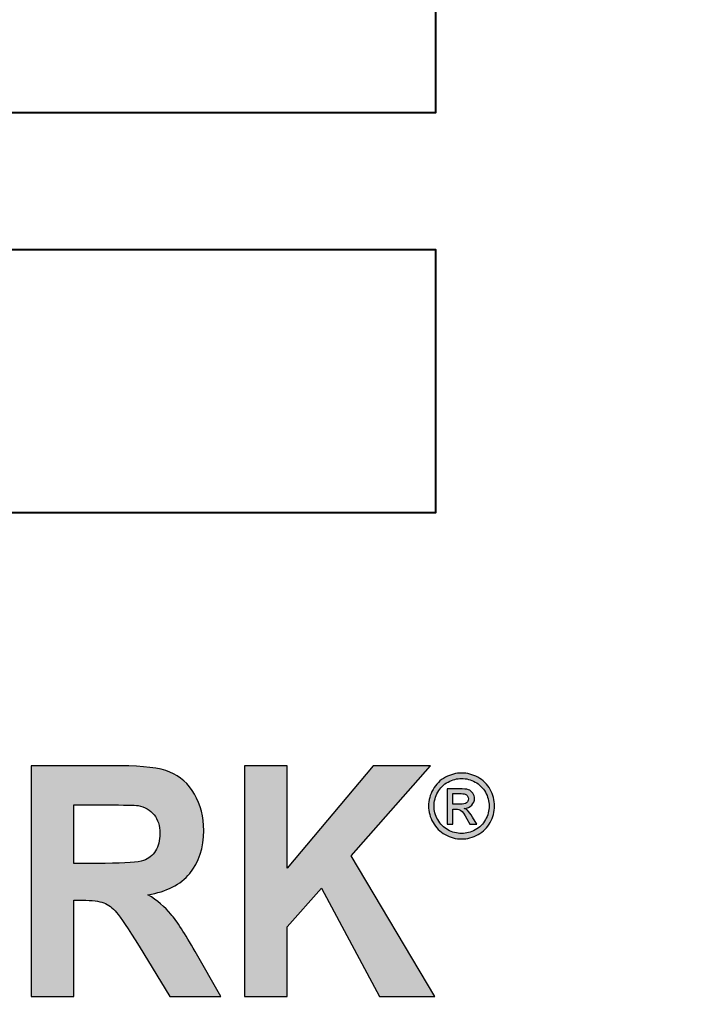
# Model space of a CAD drawing. Extents: x 0 to 391, y 0 to 253.
# Drawn here: x 223 to 224, y 223 to 225 of the extents above; entities that cross this region are included whole.
import ezdxf

# ---------------------------------------------------------------- set-up
doc = ezdxf.new("R2010")
doc.units = 0
doc.header["$LTSCALE"] = 5
doc.header["$MEASUREMENT"] = 0
doc.linetypes.add('HIDDEN', pattern=[0.375, 0.25, -0.125])
for name, color, linetype in [('CONCRETE', 6, 'CONTINUOUS'), ('HATCH', 5, 'CONTINUOUS'), ('HATCHWAY', 5, 'CONTINUOUS')]:
    doc.layers.add(name, color=color, linetype=linetype)

# ---------------------------------------------------------------- blocks, each defined once
blk = doc.blocks.new('A$C13900BC2')
at = {"layer": 'HATCHWAY', "linetype": 'Continuous'}
h = blk.add_hatch(color=256, dxfattribs=at)
edge = h.paths.add_edge_path()
edge.add_spline(control_points=[(2.5203, 1.5664), (2.5203, 1.5664), (2.5203, 1.8948), (2.5203, 1.8948), (2.5203, 1.8948), (2.5203, 1.8948), (2.581, 1.8948), (2.581, 1.8948), (2.581, 1.8948), (2.581, 1.8948), (2.581, 1.749), (2.581, 1.749), (2.581, 1.749), (2.581, 1.749), (2.7036, 1.8948), (2.7036, 1.8948), (2.7036, 1.8948), (2.7036, 1.8948), (2.7852, 1.8948), (2.7852, 1.8948), (2.7852, 1.8948), (2.7852, 1.8948), (2.6721, 1.7669), (2.6721, 1.7669), (2.6721, 1.7669), (2.6721, 1.7669), (2.7914, 1.5664), (2.7914, 1.5664), (2.7914, 1.5664), (2.7914, 1.5664), (2.7129, 1.5664), (2.7129, 1.5664), (2.7129, 1.5664), (2.7129, 1.5664), (2.6303, 1.7205), (2.6303, 1.7205), (2.6303, 1.7205), (2.6303, 1.7205), (2.581, 1.6656), (2.581, 1.6656), (2.581, 1.6656), (2.581, 1.6656), (2.581, 1.5664), (2.581, 1.5664), (2.581, 1.5664), (2.581, 1.5664), (2.5203, 1.5664), (2.5203, 1.5664)], knot_values=[0, 0, 0, 0, 0.083333, 0.083333, 0.083333, 0.083334, 0.166667, 0.166667, 0.166667, 0.166668, 0.25, 0.25, 0.25, 0.250001, 0.333333, 0.333333, 0.333333, 0.333334, 0.416667, 0.416667, 0.416667, 0.416668, 0.5, 0.5, 0.5, 0.500001, 0.583333, 0.583333, 0.583333, 0.583334, 0.666667, 0.666667, 0.666667, 0.666668, 0.75, 0.75, 0.75, 0.750001, 0.833333, 0.833333, 0.833333, 0.833334, 0.916667, 0.916667, 0.916667, 0.916668, 1, 1, 1, 1], degree=3, periodic=0)
edge = h.paths.add_edge_path(flags=16)
edge.add_spline(control_points=[(2.2771, 1.756), (2.2771, 1.756), (2.322, 1.756), (2.322, 1.756), (2.322, 1.756), (2.3511, 1.756), (2.3693, 1.7573), (2.3766, 1.7599), (2.3766, 1.7599), (2.3838, 1.7626), (2.3895, 1.7673), (2.3936, 1.7738), (2.3936, 1.7738), (2.3977, 1.7804), (2.3998, 1.7886), (2.3998, 1.7985), (2.3998, 1.7985), (2.3998, 1.8096), (2.397, 1.8184), (2.3916, 1.8252), (2.3916, 1.8252), (2.3863, 1.832), (2.3786, 1.8363), (2.3688, 1.8382), (2.3688, 1.8382), (2.3639, 1.8389), (2.3491, 1.8392), (2.3244, 1.8392), (2.3244, 1.8392), (2.3244, 1.8392), (2.2771, 1.8392), (2.2771, 1.8392), (2.2771, 1.8392), (2.2771, 1.8392), (2.2771, 1.756), (2.2771, 1.756)], knot_values=[0, 0, 0, 0, 0.111111, 0.111111, 0.111111, 0.111112, 0.222222, 0.222222, 0.222222, 0.222223, 0.333333, 0.333333, 0.333333, 0.333334, 0.444444, 0.444444, 0.444444, 0.444445, 0.555556, 0.555556, 0.555556, 0.555556, 0.666667, 0.666667, 0.666667, 0.666668, 0.777778, 0.777778, 0.777778, 0.777779, 0.888889, 0.888889, 0.888889, 0.88889, 1, 1, 1, 1], degree=3, periodic=0)
edge = h.paths.add_edge_path()
edge.add_spline(control_points=[(2.2164, 1.5664), (2.2164, 1.5664), (2.2164, 1.8948), (2.2164, 1.8948), (2.2164, 1.8948), (2.2164, 1.8948), (2.3442, 1.8948), (2.3442, 1.8948), (2.3442, 1.8948), (2.3763, 1.8948), (2.3996, 1.8919), (2.4142, 1.886), (2.4142, 1.886), (2.4287, 1.8801), (2.4404, 1.8696), (2.4492, 1.8545), (2.4492, 1.8545), (2.4579, 1.8394), (2.4623, 1.8222), (2.4623, 1.8028), (2.4623, 1.8028), (2.4623, 1.7781), (2.4556, 1.7577), (2.4424, 1.7417), (2.4424, 1.7417), (2.4292, 1.7257), (2.4093, 1.7155), (2.3829, 1.7114), (2.3829, 1.7114), (2.3961, 1.703), (2.4069, 1.6938), (2.4154, 1.6838), (2.4154, 1.6838), (2.424, 1.6737), (2.4355, 1.656), (2.45, 1.6305), (2.45, 1.6305), (2.45, 1.6305), (2.4867, 1.5664), (2.4867, 1.5664), (2.4867, 1.5664), (2.4867, 1.5664), (2.4141, 1.5664), (2.4141, 1.5664), (2.4141, 1.5664), (2.4141, 1.5664), (2.3702, 1.6379), (2.3702, 1.6379), (2.3702, 1.6379), (2.3546, 1.6634), (2.344, 1.6795), (2.3382, 1.6861), (2.3382, 1.6861), (2.3325, 1.6928), (2.3264, 1.6973), (2.32, 1.6998), (2.32, 1.6998), (2.3135, 1.7023), (2.3034, 1.7035), (2.2894, 1.7035), (2.2894, 1.7035), (2.2894, 1.7035), (2.2771, 1.7035), (2.2771, 1.7035), (2.2771, 1.7035), (2.2771, 1.7035), (2.2771, 1.5664), (2.2771, 1.5664), (2.2771, 1.5664), (2.2771, 1.5664), (2.2164, 1.5664), (2.2164, 1.5664)], knot_values=[0, 0, 0, 0, 0.055556, 0.055556, 0.055556, 0.055556, 0.111111, 0.111111, 0.111111, 0.111112, 0.166667, 0.166667, 0.166667, 0.166668, 0.222222, 0.222222, 0.222222, 0.222223, 0.277778, 0.277778, 0.277778, 0.277779, 0.333333, 0.333333, 0.333333, 0.333334, 0.388889, 0.388889, 0.388889, 0.38889, 0.444444, 0.444444, 0.444444, 0.444445, 0.5, 0.5, 0.5, 0.500001, 0.555556, 0.555556, 0.555556, 0.555556, 0.611111, 0.611111, 0.611111, 0.611112, 0.666667, 0.666667, 0.666667, 0.666668, 0.722222, 0.722222, 0.722222, 0.722223, 0.777778, 0.777778, 0.777778, 0.777779, 0.833333, 0.833333, 0.833333, 0.833334, 0.888889, 0.888889, 0.888889, 0.88889, 0.944444, 0.944444, 0.944444, 0.944445, 1, 1, 1, 1], degree=3, periodic=0)
edge = h.paths.add_edge_path(flags=16)
edge.add_spline(control_points=[(2.0722, 1.6963), (2.0722, 1.6963), (2.0308, 1.8182), (2.0308, 1.8182), (2.0308, 1.8182), (2.0308, 1.8182), (1.9902, 1.6963), (1.9902, 1.6963), (1.9902, 1.6963), (1.9902, 1.6963), (2.0722, 1.6963), (2.0722, 1.6963)], knot_values=[0, 0, 0, 0, 0.333333, 0.333333, 0.333333, 0.333334, 0.666667, 0.666667, 0.666667, 0.666668, 1, 1, 1, 1], degree=3, periodic=0)
edge = h.paths.add_edge_path()
edge.add_spline(control_points=[(2.184, 1.5664), (2.184, 1.5664), (2.1179, 1.5664), (2.1179, 1.5664), (2.1179, 1.5664), (2.1179, 1.5664), (2.0917, 1.641), (2.0917, 1.641), (2.0917, 1.641), (2.0917, 1.641), (1.9715, 1.641), (1.9715, 1.641), (1.9715, 1.641), (1.9715, 1.641), (1.9467, 1.5664), (1.9467, 1.5664), (1.9467, 1.5664), (1.9467, 1.5664), (1.8823, 1.5664), (1.8823, 1.5664), (1.8823, 1.5664), (1.8823, 1.5664), (1.9994, 1.8948), (1.9994, 1.8948), (1.9994, 1.8948), (1.9994, 1.8948), (2.0636, 1.8948), (2.0636, 1.8948), (2.0636, 1.8948), (2.0636, 1.8948), (2.184, 1.5664), (2.184, 1.5664)], knot_values=[0, 0, 0, 0, 0.125, 0.125, 0.125, 0.125001, 0.25, 0.25, 0.25, 0.250001, 0.375, 0.375, 0.375, 0.375001, 0.5, 0.5, 0.5, 0.500001, 0.625, 0.625, 0.625, 0.625001, 0.75, 0.75, 0.75, 0.750001, 0.875, 0.875, 0.875, 0.875001, 1, 1, 1, 1], degree=3, periodic=0)
edge = h.paths.add_edge_path(flags=16)
edge.add_spline(control_points=[(1.7246, 1.8392), (1.7246, 1.8392), (1.7246, 1.7461), (1.7246, 1.7461), (1.7246, 1.7461), (1.7246, 1.7461), (1.7578, 1.7461), (1.7578, 1.7461), (1.7578, 1.7461), (1.7817, 1.7461), (1.7978, 1.7478), (1.8058, 1.7512), (1.8058, 1.7512), (1.8139, 1.7547), (1.8202, 1.76), (1.8248, 1.7673), (1.8248, 1.7673), (1.8293, 1.7747), (1.8317, 1.7832), (1.8317, 1.7929), (1.8317, 1.7929), (1.8317, 1.8048), (1.8284, 1.8147), (1.822, 1.8225), (1.822, 1.8225), (1.8156, 1.8302), (1.8074, 1.8351), (1.7976, 1.837), (1.7976, 1.837), (1.7904, 1.8385), (1.7758, 1.8392), (1.754, 1.8392), (1.754, 1.8392), (1.754, 1.8392), (1.7246, 1.8392), (1.7246, 1.8392)], knot_values=[0, 0, 0, 0, 0.111111, 0.111111, 0.111111, 0.111112, 0.222222, 0.222222, 0.222222, 0.222223, 0.333333, 0.333333, 0.333333, 0.333334, 0.444444, 0.444444, 0.444444, 0.444445, 0.555556, 0.555556, 0.555556, 0.555556, 0.666667, 0.666667, 0.666667, 0.666668, 0.777778, 0.777778, 0.777778, 0.777779, 0.888889, 0.888889, 0.888889, 0.88889, 1, 1, 1, 1], degree=3, periodic=0)
edge = h.paths.add_edge_path()
edge.add_spline(control_points=[(1.6639, 1.5664), (1.6639, 1.5664), (1.6639, 1.8948), (1.6639, 1.8948), (1.6639, 1.8948), (1.6639, 1.8948), (1.7613, 1.8948), (1.7613, 1.8948), (1.7613, 1.8948), (1.7982, 1.8948), (1.8223, 1.8932), (1.8335, 1.8899), (1.8335, 1.8899), (1.8507, 1.885), (1.8652, 1.8743), (1.8768, 1.8577), (1.8768, 1.8577), (1.8884, 1.8412), (1.8942, 1.8199), (1.8942, 1.7938), (1.8942, 1.7938), (1.8942, 1.7736), (1.8909, 1.7566), (1.8842, 1.743), (1.8842, 1.743), (1.8774, 1.7292), (1.869, 1.7184), (1.8586, 1.7105), (1.8586, 1.7105), (1.8483, 1.7027), (1.8378, 1.6975), (1.8272, 1.695), (1.8272, 1.695), (1.8127, 1.6919), (1.7917, 1.6903), (1.7642, 1.6903), (1.7642, 1.6903), (1.7642, 1.6903), (1.7246, 1.6903), (1.7246, 1.6903), (1.7246, 1.6903), (1.7246, 1.6903), (1.7246, 1.5664), (1.7246, 1.5664), (1.7246, 1.5664), (1.7246, 1.5664), (1.6639, 1.5664), (1.6639, 1.5664)], knot_values=[0, 0, 0, 0, 0.083333, 0.083333, 0.083333, 0.083334, 0.166667, 0.166667, 0.166667, 0.166668, 0.25, 0.25, 0.25, 0.250001, 0.333333, 0.333333, 0.333333, 0.333334, 0.416667, 0.416667, 0.416667, 0.416668, 0.5, 0.5, 0.5, 0.500001, 0.583333, 0.583333, 0.583333, 0.583334, 0.666667, 0.666667, 0.666667, 0.666668, 0.75, 0.75, 0.75, 0.750001, 0.833333, 0.833333, 0.833333, 0.833334, 0.916667, 0.916667, 0.916667, 0.916668, 1, 1, 1, 1], degree=3, periodic=0)
h = blk.add_hatch(color=256, dxfattribs=at)
edge = h.paths.add_edge_path(flags=0)
edge.add_spline(control_points=[(2.8172, 1.8401), (2.8172, 1.8401), (2.8271, 1.8401), (2.8271, 1.8401), (2.8271, 1.8401), (2.8318, 1.8401), (2.835, 1.8408), (2.8367, 1.8422), (2.8367, 1.8422), (2.8385, 1.8436), (2.8393, 1.8455), (2.8393, 1.8478), (2.8393, 1.8478), (2.8393, 1.8493), (2.8389, 1.8507), (2.8381, 1.8518), (2.8381, 1.8518), (2.8373, 1.853), (2.8361, 1.8539), (2.8346, 1.8545), (2.8346, 1.8545), (2.8332, 1.8551), (2.8304, 1.8554), (2.8264, 1.8554), (2.8264, 1.8554), (2.8264, 1.8554), (2.8172, 1.8554), (2.8172, 1.8554), (2.8172, 1.8554), (2.8172, 1.8554), (2.8172, 1.8401), (2.8172, 1.8401)], knot_values=[0, 0, 0, 0, 0.125, 0.125, 0.125, 0.125001, 0.25, 0.25, 0.25, 0.250001, 0.375, 0.375, 0.375, 0.375001, 0.5, 0.5, 0.5, 0.500001, 0.625, 0.625, 0.625, 0.625001, 0.75, 0.75, 0.75, 0.750001, 0.875, 0.875, 0.875, 0.875001, 1, 1, 1, 1], degree=3, periodic=0)
edge = h.paths.add_edge_path(flags=0)
edge.add_spline(control_points=[(2.809, 1.8117), (2.809, 1.8117), (2.809, 1.8622), (2.809, 1.8622), (2.809, 1.8622), (2.809, 1.8622), (2.8264, 1.8622), (2.8264, 1.8622), (2.8264, 1.8622), (2.8323, 1.8622), (2.8366, 1.8617), (2.8393, 1.8608), (2.8393, 1.8608), (2.8419, 1.8599), (2.844, 1.8582), (2.8456, 1.8559), (2.8456, 1.8559), (2.8472, 1.8536), (2.848, 1.8511), (2.848, 1.8485), (2.848, 1.8485), (2.848, 1.8448), (2.8467, 1.8416), (2.844, 1.8389), (2.844, 1.8389), (2.8414, 1.8361), (2.8379, 1.8346), (2.8335, 1.8343), (2.8335, 1.8343), (2.8353, 1.8335), (2.8368, 1.8326), (2.8378, 1.8316), (2.8378, 1.8316), (2.8399, 1.8296), (2.8424, 1.8263), (2.8453, 1.8216), (2.8453, 1.8216), (2.8453, 1.8216), (2.8515, 1.8117), (2.8515, 1.8117), (2.8515, 1.8117), (2.8515, 1.8117), (2.8415, 1.8117), (2.8415, 1.8117), (2.8415, 1.8117), (2.8415, 1.8117), (2.837, 1.8196), (2.837, 1.8196), (2.837, 1.8196), (2.8335, 1.8259), (2.8307, 1.8298), (2.8285, 1.8314), (2.8285, 1.8314), (2.827, 1.8326), (2.8248, 1.8331), (2.822, 1.8331), (2.822, 1.8331), (2.822, 1.8331), (2.8172, 1.8331), (2.8172, 1.8331), (2.8172, 1.8331), (2.8172, 1.8331), (2.8172, 1.8117), (2.8172, 1.8117), (2.8172, 1.8117), (2.8172, 1.8117), (2.809, 1.8117), (2.809, 1.8117)], knot_values=[0, 0, 0, 0, 0.058824, 0.058824, 0.058824, 0.058824, 0.117647, 0.117647, 0.117647, 0.117648, 0.176471, 0.176471, 0.176471, 0.176471, 0.235294, 0.235294, 0.235294, 0.235295, 0.294118, 0.294118, 0.294118, 0.294118, 0.352941, 0.352941, 0.352941, 0.352942, 0.411765, 0.411765, 0.411765, 0.411766, 0.470588, 0.470588, 0.470588, 0.470589, 0.529412, 0.529412, 0.529412, 0.529413, 0.588235, 0.588235, 0.588235, 0.588236, 0.647059, 0.647059, 0.647059, 0.64706, 0.705882, 0.705882, 0.705882, 0.705883, 0.764706, 0.764706, 0.764706, 0.764707, 0.823529, 0.823529, 0.823529, 0.82353, 0.882353, 0.882353, 0.882353, 0.882354, 0.941176, 0.941176, 0.941176, 0.941177, 1, 1, 1, 1], degree=3, periodic=0)
edge = h.paths.add_edge_path(flags=16)
edge.add_spline(control_points=[(2.8296, 1.8768), (2.823, 1.8768), (2.8166, 1.8751), (2.8104, 1.8718), (2.8104, 1.8718), (2.8041, 1.8684), (2.7992, 1.8635), (2.7957, 1.8573), (2.7957, 1.8573), (2.7922, 1.851), (2.7904, 1.8444), (2.7904, 1.8376), (2.7904, 1.8376), (2.7904, 1.8309), (2.7922, 1.8244), (2.7956, 1.8182), (2.7956, 1.8182), (2.7991, 1.812), (2.8039, 1.8071), (2.8102, 1.8037), (2.8102, 1.8037), (2.8164, 1.8002), (2.8229, 1.7985), (2.8296, 1.7985), (2.8296, 1.7985), (2.8364, 1.7985), (2.8429, 1.8002), (2.8491, 1.8037), (2.8491, 1.8037), (2.8553, 1.8071), (2.8602, 1.812), (2.8636, 1.8182), (2.8636, 1.8182), (2.867, 1.8244), (2.8688, 1.8309), (2.8688, 1.8376), (2.8688, 1.8376), (2.8688, 1.8444), (2.867, 1.851), (2.8635, 1.8573), (2.8635, 1.8573), (2.86, 1.8635), (2.8551, 1.8684), (2.8489, 1.8718), (2.8489, 1.8718), (2.8426, 1.8751), (2.8362, 1.8768), (2.8296, 1.8768)], knot_values=[0, 0, 0, 0, 0.083333, 0.083333, 0.083333, 0.083334, 0.166667, 0.166667, 0.166667, 0.166668, 0.25, 0.25, 0.25, 0.250001, 0.333333, 0.333333, 0.333333, 0.333334, 0.416667, 0.416667, 0.416667, 0.416668, 0.5, 0.5, 0.5, 0.500001, 0.583333, 0.583333, 0.583333, 0.583334, 0.666667, 0.666667, 0.666667, 0.666668, 0.75, 0.75, 0.75, 0.750001, 0.833333, 0.833333, 0.833333, 0.833334, 0.916667, 0.916667, 0.916667, 0.916668, 1, 1, 1, 1], degree=3, periodic=0)
edge = h.paths.add_edge_path()
edge.add_spline(control_points=[(2.8296, 1.8846), (2.8375, 1.8846), (2.8452, 1.8826), (2.8527, 1.8785), (2.8527, 1.8785), (2.8602, 1.8745), (2.8661, 1.8687), (2.8703, 1.8612), (2.8703, 1.8612), (2.8744, 1.8537), (2.8765, 1.8458), (2.8765, 1.8376), (2.8765, 1.8376), (2.8765, 1.8295), (2.8745, 1.8217), (2.8703, 1.8143), (2.8703, 1.8143), (2.8662, 1.8068), (2.8604, 1.801), (2.853, 1.7969), (2.853, 1.7969), (2.8455, 1.7928), (2.8378, 1.7907), (2.8296, 1.7907), (2.8296, 1.7907), (2.8215, 1.7907), (2.8137, 1.7928), (2.8063, 1.7969), (2.8063, 1.7969), (2.7988, 1.801), (2.793, 1.8068), (2.7889, 1.8143), (2.7889, 1.8143), (2.7847, 1.8217), (2.7826, 1.8295), (2.7826, 1.8376), (2.7826, 1.8376), (2.7826, 1.8458), (2.7847, 1.8537), (2.7889, 1.8612), (2.7889, 1.8612), (2.7932, 1.8687), (2.799, 1.8745), (2.8065, 1.8785), (2.8065, 1.8785), (2.814, 1.8826), (2.8217, 1.8846), (2.8296, 1.8846)], knot_values=[0, 0, 0, 0, 0.083333, 0.083333, 0.083333, 0.083334, 0.166667, 0.166667, 0.166667, 0.166668, 0.25, 0.25, 0.25, 0.250001, 0.333333, 0.333333, 0.333333, 0.333334, 0.416667, 0.416667, 0.416667, 0.416668, 0.5, 0.5, 0.5, 0.500001, 0.583333, 0.583333, 0.583333, 0.583334, 0.666667, 0.666667, 0.666667, 0.666668, 0.75, 0.75, 0.75, 0.750001, 0.833333, 0.833333, 0.833333, 0.833334, 0.916667, 0.916667, 0.916667, 0.916668, 1, 1, 1, 1], degree=3, periodic=0)
at = {"layer": 'HATCHWAY', "linetype": 'Continuous', "const_width": 0.0625}
blk.add_lwpolyline([(3.5384, 3.4444, -0.355392), (3.1402, 1.2653, -0.690973)], format="xyb", dxfattribs=at)
at = {"layer": 'HATCHWAY', "linetype": 'Continuous'}
blk.add_circle((2, 2.5996), 2, dxfattribs=at)
at = {"layer": 'HATCHWAY', "lineweight": 40}
for points in [[(1.2924, 2.8247), (1.2924, 2.8247), (2.7924, 2.8247), (2.7924, 2.8247), (2.7924, 2.8247), (2.7924, 2.8247), (2.7924, 3.1997), (2.7924, 3.1997), (2.7924, 3.1997), (2.7924, 3.1997), (1.2924, 3.1997), (1.2924, 3.1997), (1.2924, 3.1997), (1.2924, 3.1997), (1.2924, 2.8247), (1.2924, 2.8247)], [(1.2924, 2.2549), (1.2924, 2.2549), (2.7924, 2.2549), (2.7924, 2.2549), (2.7924, 2.2549), (2.7924, 2.2549), (2.7924, 2.6299), (2.7924, 2.6299), (2.7924, 2.6299), (2.7924, 2.6299), (1.2924, 2.6299), (1.2924, 2.6299), (1.2924, 2.6299), (1.2924, 2.6299), (1.2924, 2.2549), (1.2924, 2.2549)]]:
    blk.add_open_spline(points, degree=3, knots=[0, 0, 0, 0, 0.25, 0.25, 0.25, 0.25, 0.5, 0.5, 0.5, 0.5, 0.75, 0.75, 0.75, 0.75, 1, 1, 1, 1], dxfattribs=at)
at = {"layer": 'HATCHWAY'}
for points, knots in [([(2.2164, 1.5664), (2.2164, 1.5664), (2.2164, 1.8948), (2.2164, 1.8948), (2.2164, 1.8948), (2.2164, 1.8948), (2.3442, 1.8948), (2.3442, 1.8948), (2.3442, 1.8948), (2.3763, 1.8948), (2.3996, 1.8919), (2.4142, 1.886), (2.4142, 1.886), (2.4287, 1.8801), (2.4404, 1.8696), (2.4492, 1.8545), (2.4492, 1.8545), (2.4579, 1.8394), (2.4623, 1.8222), (2.4623, 1.8028), (2.4623, 1.8028), (2.4623, 1.7781), (2.4556, 1.7577), (2.4424, 1.7417), (2.4424, 1.7417), (2.4292, 1.7257), (2.4093, 1.7155), (2.3829, 1.7114), (2.3829, 1.7114), (2.3961, 1.703), (2.4069, 1.6938), (2.4154, 1.6838), (2.4154, 1.6838), (2.424, 1.6737), (2.4355, 1.656), (2.45, 1.6305), (2.45, 1.6305), (2.45, 1.6305), (2.4867, 1.5664), (2.4867, 1.5664), (2.4867, 1.5664), (2.4867, 1.5664), (2.4141, 1.5664), (2.4141, 1.5664), (2.4141, 1.5664), (2.4141, 1.5664), (2.3702, 1.6379), (2.3702, 1.6379), (2.3702, 1.6379), (2.3546, 1.6634), (2.344, 1.6795), (2.3382, 1.6861), (2.3382, 1.6861), (2.3325, 1.6928), (2.3264, 1.6973), (2.32, 1.6998), (2.32, 1.6998), (2.3135, 1.7023), (2.3034, 1.7035), (2.2894, 1.7035), (2.2894, 1.7035), (2.2894, 1.7035), (2.2771, 1.7035), (2.2771, 1.7035), (2.2771, 1.7035), (2.2771, 1.7035), (2.2771, 1.5664), (2.2771, 1.5664), (2.2771, 1.5664), (2.2771, 1.5664), (2.2164, 1.5664), (2.2164, 1.5664)], [0, 0, 0, 0, 0.055556, 0.055556, 0.055556, 0.055556, 0.111111, 0.111111, 0.111111, 0.111111, 0.166667, 0.166667, 0.166667, 0.166667, 0.222222, 0.222222, 0.222222, 0.222222, 0.277778, 0.277778, 0.277778, 0.277778, 0.333333, 0.333333, 0.333333, 0.333333, 0.388889, 0.388889, 0.388889, 0.388889, 0.444444, 0.444444, 0.444444, 0.444444, 0.5, 0.5, 0.5, 0.5, 0.555556, 0.555556, 0.555556, 0.555556, 0.611111, 0.611111, 0.611111, 0.611111, 0.666667, 0.666667, 0.666667, 0.666667, 0.722222, 0.722222, 0.722222, 0.722222, 0.777778, 0.777778, 0.777778, 0.777778, 0.833333, 0.833333, 0.833333, 0.833333, 0.888889, 0.888889, 0.888889, 0.888889, 0.944444, 0.944444, 0.944444, 0.944444, 1, 1, 1, 1]), ([(2.5203, 1.5664), (2.5203, 1.5664), (2.5203, 1.8948), (2.5203, 1.8948), (2.5203, 1.8948), (2.5203, 1.8948), (2.581, 1.8948), (2.581, 1.8948), (2.581, 1.8948), (2.581, 1.8948), (2.581, 1.749), (2.581, 1.749), (2.581, 1.749), (2.581, 1.749), (2.7036, 1.8948), (2.7036, 1.8948), (2.7036, 1.8948), (2.7036, 1.8948), (2.7852, 1.8948), (2.7852, 1.8948), (2.7852, 1.8948), (2.7852, 1.8948), (2.6721, 1.7669), (2.6721, 1.7669), (2.6721, 1.7669), (2.6721, 1.7669), (2.7914, 1.5664), (2.7914, 1.5664), (2.7914, 1.5664), (2.7914, 1.5664), (2.7129, 1.5664), (2.7129, 1.5664), (2.7129, 1.5664), (2.7129, 1.5664), (2.6303, 1.7205), (2.6303, 1.7205), (2.6303, 1.7205), (2.6303, 1.7205), (2.581, 1.6656), (2.581, 1.6656), (2.581, 1.6656), (2.581, 1.6656), (2.581, 1.5664), (2.581, 1.5664), (2.581, 1.5664), (2.581, 1.5664), (2.5203, 1.5664), (2.5203, 1.5664)], [0, 0, 0, 0, 0.083333, 0.083333, 0.083333, 0.083333, 0.166667, 0.166667, 0.166667, 0.166667, 0.25, 0.25, 0.25, 0.25, 0.333333, 0.333333, 0.333333, 0.333333, 0.416667, 0.416667, 0.416667, 0.416667, 0.5, 0.5, 0.5, 0.5, 0.583333, 0.583333, 0.583333, 0.583333, 0.666667, 0.666667, 0.666667, 0.666667, 0.75, 0.75, 0.75, 0.75, 0.833333, 0.833333, 0.833333, 0.833333, 0.916667, 0.916667, 0.916667, 0.916667, 1, 1, 1, 1]), ([(2.8296, 1.8846), (2.8375, 1.8846), (2.8452, 1.8826), (2.8527, 1.8785), (2.8527, 1.8785), (2.8602, 1.8745), (2.8661, 1.8687), (2.8703, 1.8612), (2.8703, 1.8612), (2.8744, 1.8537), (2.8765, 1.8458), (2.8765, 1.8376), (2.8765, 1.8376), (2.8765, 1.8295), (2.8745, 1.8217), (2.8703, 1.8143), (2.8703, 1.8143), (2.8662, 1.8068), (2.8604, 1.801), (2.853, 1.7969), (2.853, 1.7969), (2.8455, 1.7928), (2.8378, 1.7907), (2.8296, 1.7907), (2.8296, 1.7907), (2.8215, 1.7907), (2.8137, 1.7928), (2.8063, 1.7969), (2.8063, 1.7969), (2.7988, 1.801), (2.793, 1.8068), (2.7889, 1.8143), (2.7889, 1.8143), (2.7847, 1.8217), (2.7826, 1.8295), (2.7826, 1.8376), (2.7826, 1.8376), (2.7826, 1.8458), (2.7847, 1.8537), (2.7889, 1.8612), (2.7889, 1.8612), (2.7932, 1.8687), (2.799, 1.8745), (2.8065, 1.8785), (2.8065, 1.8785), (2.814, 1.8826), (2.8217, 1.8846), (2.8296, 1.8846)], [0, 0, 0, 0, 0.083333, 0.083333, 0.083333, 0.083333, 0.166667, 0.166667, 0.166667, 0.166667, 0.25, 0.25, 0.25, 0.25, 0.333333, 0.333333, 0.333333, 0.333333, 0.416667, 0.416667, 0.416667, 0.416667, 0.5, 0.5, 0.5, 0.5, 0.583333, 0.583333, 0.583333, 0.583333, 0.666667, 0.666667, 0.666667, 0.666667, 0.75, 0.75, 0.75, 0.75, 0.833333, 0.833333, 0.833333, 0.833333, 0.916667, 0.916667, 0.916667, 0.916667, 1, 1, 1, 1]), ([(2.8296, 1.8768), (2.823, 1.8768), (2.8166, 1.8751), (2.8104, 1.8718), (2.8104, 1.8718), (2.8041, 1.8684), (2.7992, 1.8635), (2.7957, 1.8573), (2.7957, 1.8573), (2.7922, 1.851), (2.7904, 1.8444), (2.7904, 1.8376), (2.7904, 1.8376), (2.7904, 1.8309), (2.7922, 1.8244), (2.7956, 1.8182), (2.7956, 1.8182), (2.7991, 1.812), (2.8039, 1.8071), (2.8102, 1.8037), (2.8102, 1.8037), (2.8164, 1.8002), (2.8229, 1.7985), (2.8296, 1.7985), (2.8296, 1.7985), (2.8364, 1.7985), (2.8429, 1.8002), (2.8491, 1.8037), (2.8491, 1.8037), (2.8553, 1.8071), (2.8602, 1.812), (2.8636, 1.8182), (2.8636, 1.8182), (2.867, 1.8244), (2.8688, 1.8309), (2.8688, 1.8376), (2.8688, 1.8376), (2.8688, 1.8444), (2.867, 1.851), (2.8635, 1.8573), (2.8635, 1.8573), (2.86, 1.8635), (2.8551, 1.8684), (2.8489, 1.8718), (2.8489, 1.8718), (2.8426, 1.8751), (2.8362, 1.8768), (2.8296, 1.8768)], [0, 0, 0, 0, 0.083333, 0.083333, 0.083333, 0.083333, 0.166667, 0.166667, 0.166667, 0.166667, 0.25, 0.25, 0.25, 0.25, 0.333333, 0.333333, 0.333333, 0.333333, 0.416667, 0.416667, 0.416667, 0.416667, 0.5, 0.5, 0.5, 0.5, 0.583333, 0.583333, 0.583333, 0.583333, 0.666667, 0.666667, 0.666667, 0.666667, 0.75, 0.75, 0.75, 0.75, 0.833333, 0.833333, 0.833333, 0.833333, 0.916667, 0.916667, 0.916667, 0.916667, 1, 1, 1, 1]), ([(2.809, 1.8117), (2.809, 1.8117), (2.809, 1.8622), (2.809, 1.8622), (2.809, 1.8622), (2.809, 1.8622), (2.8264, 1.8622), (2.8264, 1.8622), (2.8264, 1.8622), (2.8323, 1.8622), (2.8366, 1.8617), (2.8393, 1.8608), (2.8393, 1.8608), (2.8419, 1.8599), (2.844, 1.8582), (2.8456, 1.8559), (2.8456, 1.8559), (2.8472, 1.8536), (2.848, 1.8511), (2.848, 1.8485), (2.848, 1.8485), (2.848, 1.8448), (2.8467, 1.8416), (2.844, 1.8389), (2.844, 1.8389), (2.8414, 1.8361), (2.8379, 1.8346), (2.8335, 1.8343), (2.8335, 1.8343), (2.8353, 1.8335), (2.8368, 1.8326), (2.8378, 1.8316), (2.8378, 1.8316), (2.8399, 1.8296), (2.8424, 1.8263), (2.8453, 1.8216), (2.8453, 1.8216), (2.8453, 1.8216), (2.8515, 1.8117), (2.8515, 1.8117), (2.8515, 1.8117), (2.8515, 1.8117), (2.8415, 1.8117), (2.8415, 1.8117), (2.8415, 1.8117), (2.8415, 1.8117), (2.837, 1.8196), (2.837, 1.8196), (2.837, 1.8196), (2.8335, 1.8259), (2.8307, 1.8298), (2.8285, 1.8314), (2.8285, 1.8314), (2.827, 1.8326), (2.8248, 1.8331), (2.822, 1.8331), (2.822, 1.8331), (2.822, 1.8331), (2.8172, 1.8331), (2.8172, 1.8331), (2.8172, 1.8331), (2.8172, 1.8331), (2.8172, 1.8117), (2.8172, 1.8117), (2.8172, 1.8117), (2.8172, 1.8117), (2.809, 1.8117), (2.809, 1.8117)], [0, 0, 0, 0, 0.058824, 0.058824, 0.058824, 0.058824, 0.117647, 0.117647, 0.117647, 0.117647, 0.176471, 0.176471, 0.176471, 0.176471, 0.235294, 0.235294, 0.235294, 0.235294, 0.294118, 0.294118, 0.294118, 0.294118, 0.352941, 0.352941, 0.352941, 0.352941, 0.411765, 0.411765, 0.411765, 0.411765, 0.470588, 0.470588, 0.470588, 0.470588, 0.529412, 0.529412, 0.529412, 0.529412, 0.588235, 0.588235, 0.588235, 0.588235, 0.647059, 0.647059, 0.647059, 0.647059, 0.705882, 0.705882, 0.705882, 0.705882, 0.764706, 0.764706, 0.764706, 0.764706, 0.823529, 0.823529, 0.823529, 0.823529, 0.882353, 0.882353, 0.882353, 0.882353, 0.941176, 0.941176, 0.941176, 0.941176, 1, 1, 1, 1]), ([(2.8172, 1.8401), (2.8172, 1.8401), (2.8271, 1.8401), (2.8271, 1.8401), (2.8271, 1.8401), (2.8318, 1.8401), (2.835, 1.8408), (2.8367, 1.8422), (2.8367, 1.8422), (2.8385, 1.8436), (2.8393, 1.8455), (2.8393, 1.8478), (2.8393, 1.8478), (2.8393, 1.8493), (2.8389, 1.8507), (2.8381, 1.8518), (2.8381, 1.8518), (2.8373, 1.853), (2.8361, 1.8539), (2.8346, 1.8545), (2.8346, 1.8545), (2.8332, 1.8551), (2.8304, 1.8554), (2.8264, 1.8554), (2.8264, 1.8554), (2.8264, 1.8554), (2.8172, 1.8554), (2.8172, 1.8554), (2.8172, 1.8554), (2.8172, 1.8554), (2.8172, 1.8401), (2.8172, 1.8401)], [0, 0, 0, 0, 0.125, 0.125, 0.125, 0.125, 0.25, 0.25, 0.25, 0.25, 0.375, 0.375, 0.375, 0.375, 0.5, 0.5, 0.5, 0.5, 0.625, 0.625, 0.625, 0.625, 0.75, 0.75, 0.75, 0.75, 0.875, 0.875, 0.875, 0.875, 1, 1, 1, 1]), ([(2.2771, 1.756), (2.2771, 1.756), (2.322, 1.756), (2.322, 1.756), (2.322, 1.756), (2.3511, 1.756), (2.3693, 1.7573), (2.3766, 1.7599), (2.3766, 1.7599), (2.3838, 1.7626), (2.3895, 1.7673), (2.3936, 1.7738), (2.3936, 1.7738), (2.3977, 1.7804), (2.3998, 1.7886), (2.3998, 1.7985), (2.3998, 1.7985), (2.3998, 1.8096), (2.397, 1.8184), (2.3916, 1.8252), (2.3916, 1.8252), (2.3863, 1.832), (2.3786, 1.8363), (2.3688, 1.8382), (2.3688, 1.8382), (2.3639, 1.8389), (2.3491, 1.8392), (2.3244, 1.8392), (2.3244, 1.8392), (2.3244, 1.8392), (2.2771, 1.8392), (2.2771, 1.8392), (2.2771, 1.8392), (2.2771, 1.8392), (2.2771, 1.756), (2.2771, 1.756)], [0, 0, 0, 0, 0.111111, 0.111111, 0.111111, 0.111111, 0.222222, 0.222222, 0.222222, 0.222222, 0.333333, 0.333333, 0.333333, 0.333333, 0.444444, 0.444444, 0.444444, 0.444444, 0.555556, 0.555556, 0.555556, 0.555556, 0.666667, 0.666667, 0.666667, 0.666667, 0.777778, 0.777778, 0.777778, 0.777778, 0.888889, 0.888889, 0.888889, 0.888889, 1, 1, 1, 1])]:
    blk.add_open_spline(points, degree=3, knots=knots, dxfattribs=at)

msp = doc.modelspace()

# ---------------------------------------------------------------- hatches: boundary and pattern name
at = {"layer": 'CONCRETE'}
h = msp.add_hatch(dxfattribs=at)
h.set_pattern_fill('AR-CONC', color=9)
edge = h.paths.add_edge_path()
edge.add_line((256.21879, 211.78152), (250.02178, 211.78152))
edge.add_arc((221.16941, 203.56322), 30, 5.328347, 15.899063, ccw=False)
edge.add_line((251.03977, 206.34911), (257.06145, 206.34911))
edge.add_arc((221.16941, 203.56322), 36, 4.438329, 13.196197)
edge = h.paths.add_edge_path()
edge.add_line((257.06145, 200.77732), (251.03977, 200.77732))
edge.add_arc((221.16941, 203.56322), 30, 344.100937, 354.671653, ccw=False)
edge.add_line((250.02178, 195.34491), (256.21879, 195.34491))
edge.add_arc((221.16941, 203.56322), 36, 346.803803, 355.561671)
edge = h.paths.add_edge_path()
edge.add_line((191.53219, 208.21463), (185.46848, 208.19395))
edge.add_arc((221.16941, 203.56322), 36, 172.609475, 180)
edge.add_arc((221.16941, 203.56322), 36, 180, 187.390525)
edge.add_line((185.46848, 198.93248), (191.53219, 198.91181))
edge.add_arc((221.16941, 203.56322), 30, 180, 188.919521, ccw=False)
edge.add_arc((221.16941, 203.56322), 30, 171.080479, 180, ccw=False)
edge = h.paths.add_edge_path()
edge.add_line((192.09567, 196.16607), (185.93308, 196.18748))
edge.add_arc((221.16904, 203.55974), 35.99893, 191.817271, 336.094182)
edge.add_line((254.07972, 188.97174), (247.38178, 188.97174))
edge.add_arc((221.16941, 203.56322), 30, 194.274732, 330.896896, ccw=False)
edge = h.paths.add_edge_path()
edge.add_line((198.69961, 231.68987), (202.97404, 227.41544))
edge.add_arc((221.16941, 203.56322), 30, 29.103104, 127.337744, ccw=False)
edge.add_line((247.38178, 218.1547), (254.07972, 218.1547))
edge.add_arc((221.16941, 203.56322), 36, 23.911115, 128.62063)
edge = h.paths.add_edge_path()
edge.add_line((197.31718, 221.75859), (193.04276, 226.03301))
edge.add_arc((221.16941, 203.56322), 36, 141.37937, 168.177432)
edge.add_line((185.93308, 210.93895), (192.09567, 210.96037))
edge.add_arc((221.16941, 203.56322), 30, 142.662256, 165.725268, ccw=False)

# ---------------------------------------------------------------- linework, layer by layer
at = {"layer": 'CONCRETE', "linetype": 'Continuous'}
for radius in [36.20379, 36.10189, 36]:
    msp.add_circle((221.16941, 203.56322), radius, dxfattribs=at)
at = {"layer": 'CONCRETE', "linetype": 'HIDDEN'}
msp.add_circle((221.16941, 203.56322), 30, dxfattribs=at)

# ---------------------------------------------------------------- block references
at = {"layer": 'HATCH', "linetype": 'Continuous', "xscale": 1.209999999999994, "yscale": 1.209999999999994, "zscale": 1.209999999999994}
msp.add_blockref('A$C13900BC2', (219.98234, 221.46624), dxfattribs=at)

doc.saveas('drawing.dxf')
